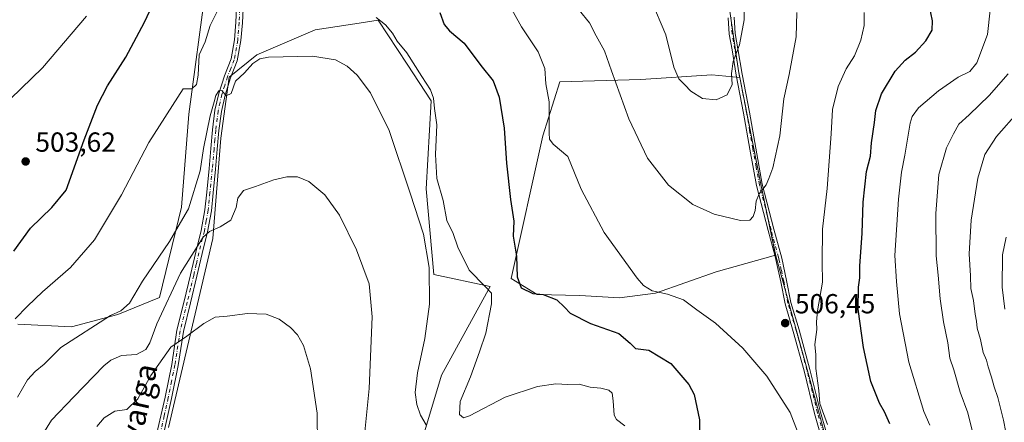
# Model space of a CAD drawing. Units: metres. Extents: x 576928 to 580392, y 4712663 to 4715017.
# Drawn here: x 577891 to 578247, y 4714648 to 4714794 of the extents above; entities that cross this region are included whole.
import ezdxf
from ezdxf.enums import TextEntityAlignment as Align

# ---------------------------------------------------------------- set-up
doc = ezdxf.new("R2010")
doc.units = ezdxf.units.M
doc.header["$MEASUREMENT"] = 0
doc.linetypes.add('DGN Style 4', pattern=[2.6384748266838614, 1.318413404963828, -0.6592067024819142, 0.001648016756204785, -0.6592067024819142])
for name, color, linetype, lineweight in [('Arbolado forestal CxS', 92, 'Continuous', 0), ('Camino Cxs', 7, 'Continuous', 0), ('Camino eje', 30, 'DGN Style 4', 13), ('Cultivos herbáceos CxS', 92, 'Continuous', 0), ('Cultivos leñosos CxS', 92, 'Continuous', 0), ('Curva de nivel maestra', 30, 'Continuous', 30), ('Curva de nivel normal', 30, 'Continuous', 0), ('Huerta CxS', 92, 'Continuous', 0), ('Municipio', 91, 'Continuous', 13), ('Municipio CxS', 4, 'Continuous', 0), ('Punto de cota en terreno', 7, 'Continuous', 0), ('Rótulo de punto de cota en terreno', 7, 'Continuous', 0), ('Texto cartográfico', 7, 'Continuous', 0)]:
    doc.layers.add(name, color=color, linetype=linetype, lineweight=lineweight)
doc.styles.add('Style-Arial', font='txt')

# ---------------------------------------------------------------- blocks, each defined once
blk = doc.blocks.new('*U19')
at = {"layer": 'Cultivos herbáceos CxS', "color": 92, "linetype": 'Continuous', "lineweight": 0}
for points in [[(577957.9861000003, 4714805.9573, 497.8001999999979), (577951.7871000003, 4714759.909499999, 494.5154000000039), (577949.1294999998, 4714726.2587, 491.5072999999975), (577941.1594000002, 4714693.4935, 488.6196000000054), (577926.1048999997, 4714687.295100001, 490.8911999999983), (577909.2802999998, 4714682.8673, 492.2109000000055), (577889.7978999997, 4714683.753500001, 495.3788999999961)], [(577944.4448999995, 4714646.250700001, 476.6255999999995), (577960.5762, 4714714.838300001, 485.0662000000011), (577963.3907000005, 4714751.194300001, 488.9416000000056), (577966.4149000002, 4714773.384099999, 490.8478999999934), (577976.4974999996, 4714781.453500001, 491.0932999999932), (577997.6670000004, 4714790.530900001, 492.0798999999971), (578013.6355, 4714793.008099999, 493.2158999999957), (578020.5127999998, 4714794.074899999, 494.8913999999932), (578030.9913999997, 4714778.1063, 493.8932000000059), (578039.7085999995, 4714764.823100001, 494.5467000000062), (578037.8794999998, 4714732.828500001, 491.3763000000035), (578040.6215000004, 4714701.748500001, 490.7234000000026), (578061.0842000004, 4714697.465299999, 496.0669000000053), (578043.4046999998, 4714665.281500001, 491.7975000000006), (578026.8986999998, 4714609.9857, 485.3650000000052)]]:
    blk.add_polyline3d(points, dxfattribs=at)
blk = doc.blocks.new('5PATER')
at = {"layer": 'Huerta CxS', "linetype": 'Continuous', "lineweight": 0}
h = blk.add_hatch(color=51, dxfattribs=at)
edge = h.paths.add_edge_path()
edge.add_ellipse((0, 0), major_axis=(-0.1095731443231308, -0.1110710700762829), ratio=0.9994222409660322, start_angle=0, end_angle=360)

msp = doc.modelspace()

# ---------------------------------------------------------------- linework, layer by layer
at = {"layer": 'Arbolado forestal CxS', "color": 92, "linetype": 'Continuous', "lineweight": 0, "extrusion": (-0.8310782224459536, -0.2150036053957998, 0.5129156244869921), "elevation": -1493918.402953611, "flags": 128}
msp.add_lwpolyline([(-4419697.295611674, 893213.039185345), (-4419657.333555087, 893208.3931943347), (-4419631.703348009, 893205.9824232302)], dxfattribs=at)
msp.add_lwpolyline([(-4419697.295611674, 893213.039185345), (-4419657.333555087, 893208.3931943347), (-4419631.703348009, 893205.9824232302)], dxfattribs=at)
at = {"layer": 'Arbolado forestal CxS', "color": 92, "linetype": 'Continuous', "lineweight": 0}
for points in [[(578121.4430999998, 4714863.507099999, 515.7436000000016), (578144.7222999996, 4714816.055500001, 516.886599999998), (578146.3219, 4714809.045299999, 517.0736999999936), (578151.1517000003, 4714775.685500001, 515.1201000000001), (578151.6388999998, 4714773.200300001, 514.8411999999954)], [(578260.9171000002, 4714425.6819, 482.3396999999969), (578242.6349, 4714422.025699999, 480.4860000000045), (578223.4385000002, 4714418.3695, 476.7415000000037), (578205.1561000004, 4714418.369700001, 477.8891000000004), (578210.6410999997, 4714437.566099999, 487.0907000000007), (578215.2121000001, 4714458.590700001, 496.888300000006), (578203.9857000001, 4714475.6733, 502.8274999999995), (578206.9759000001, 4714483.793099999, 503.1150000000052), (578203.5768999998, 4714535.703500001, 503.5742000000028), (578199.6173, 4714566.894099999, 504.6196999999956), (578196.1479000002, 4714593.753699999, 505.7807999999932), (578194.3180999998, 4714604.5735, 506.2652999999991), (578191.4278999995, 4714608.4143, 506.4967999999935), (578187.6079000002, 4714624.724099999, 506.6793999999937), (578175.6193000004, 4714668.6845, 505.6376000000019), (578164.6101000002, 4714708.5647, 508.7706999999937), (578164.5629000004, 4714708.792099999, 508.7834000000003), (578159.3406999996, 4714733.915100001, 510.852899999998), (578151.6388999998, 4714773.200300001, 514.8411999999954), (578151.1517000003, 4714775.685500001, 515.1201000000001), (578146.3219, 4714809.045299999, 517.0736999999936)], [(578151.6388999998, 4714773.200300001, 514.8411999999954), (578141.3771000003, 4714774.1779, 516.3185999999987), (578115.6656999998, 4714772.545700001, 512.1199999999953), (578086.2812999999, 4714771.729699999, 506.6288000000059), (578080.1593000004, 4714752.140100001, 503.2842999999993), (578068.7311000006, 4714700.3091, 498.2856999999931), (578078.1177000003, 4714694.5953, 500.5776999999944), (578093.6261, 4714694.187100001, 501.6787999999942), (578107.9101, 4714693.3707, 503.5574999999953), (578120.9697000004, 4714695.002900001, 505.0822000000044), (578143.0081000002, 4714702.756899999, 508.0948999999965), (578164.5629000004, 4714708.792099999, 508.7834000000003)], [(578164.5629000004, 4714708.792099999, 508.7834000000003), (578164.6101000002, 4714708.5647, 508.7706999999937), (578175.6193000004, 4714668.6845, 505.6376000000019), (578187.6079000002, 4714624.724099999, 506.6793999999937), (578191.4278999995, 4714608.4143, 506.4967999999935), (578194.3180999998, 4714604.5735, 506.2652999999991), (578196.1479000002, 4714593.753699999, 505.7807999999932), (578199.6173, 4714566.894099999, 504.6196999999956), (578203.5768999998, 4714535.703500001, 503.5742000000028), (578206.9759000001, 4714483.793099999, 503.1150000000052), (578203.9857000001, 4714475.6733, 502.8274999999995), (578215.2121000001, 4714458.590700001, 496.888300000006), (578210.6410999997, 4714437.566099999, 487.0907000000007), (578205.1561000004, 4714418.369700001, 477.8891000000004), (578223.4385000002, 4714418.3695, 476.7415000000037), (578242.6349, 4714422.025699999, 480.4860000000045), (578260.9171000002, 4714425.6819, 482.3396999999969), (578277.7540999996, 4714431.6273, 480.0777999999991), (578293.0361000003, 4714449.029100001, 473.446100000001), (578295.1205000002, 4714451.144099999, 472.3583999999974)]]:
    msp.add_polyline3d(points, dxfattribs=at)
msp.add_polyline3d([(578151.6388999998, 4714773.200300001, 514.8411999999954), (578159.3406999996, 4714733.915100001, 510.852899999998), (578164.5629000004, 4714708.792099999, 508.7834000000003), (578143.0081000002, 4714702.756899999, 508.0948999999965), (578120.9697000004, 4714695.002900001, 505.0822000000044), (578107.9101, 4714693.3707, 503.5574999999953), (578093.6261, 4714694.187100001, 501.6787999999942), (578078.1177000003, 4714694.5953, 500.5776999999944), (578068.7311000006, 4714700.3091, 498.2856999999931), (578080.1593000004, 4714752.140100001, 503.2842999999993), (578086.2812999999, 4714771.729699999, 506.6288000000059), (578115.6656999998, 4714772.545700001, 512.1199999999953), (578141.3771000003, 4714774.1779, 516.3185999999987)], close=True, dxfattribs=at)
at = {"layer": 'Camino Cxs', "color": 7, "linetype": 'Continuous', "lineweight": 0}
for points in [[(577939.1199000003, 4714638.870200001, 476.1178999999975), (577940.3000999996, 4714644.290100001, 476.7112000000052), (577943.2100999998, 4714657.3201, 478.0528000000049), (577945.6300999997, 4714669.210100001, 479.4519), (577947.5500999996, 4714681.590100001, 481.3120999999956), (577950.1201, 4714692.100099999, 483.3231999999989), (577952.4600999998, 4714701.720100001, 483.8469000000041), (577954.3300999999, 4714709.950099999, 485.5261000000028), (577956.3201000001, 4714717.800100001, 486.6821999999956), (577957.6901000004, 4714725.2601, 486.9608000000007), (577958.3300999999, 4714731.700099999, 488.3904999999941), (577959.1801000005, 4714740.280099999, 489.5853000000062), (577959.8000999996, 4714747.4801, 490.1331000000064), (577960.4301000005, 4714754.290100001, 490.5973999999987), (577961.3101000004, 4714761.370100001, 490.9055999999982), (577962.7001, 4714767.440099999, 490.718200000003), (577964.7301000003, 4714773.9001, 491.8727000000072), (577967.1300999997, 4714780.0001, 494.5776000000042), (577968.3901000004, 4714786.950099999, 494.6815000000061), (577968.9001000002, 4714793.2601, 494.8055000000023), (577969.2701000003, 4714800.8301, 494.5314999999973)], [(577940.3000999996, 4714644.290100001, 476.7112000000052), (577943.2100999998, 4714657.3201, 478.0528000000049), (577945.6300999997, 4714669.210100001, 479.4519), (577947.5500999996, 4714681.590100001, 481.3120999999956), (577950.1201, 4714692.100099999, 483.3231999999989), (577952.4600999998, 4714701.720100001, 483.8469000000041), (577954.3300999999, 4714709.950099999, 485.5261000000028), (577956.3201000001, 4714717.800100001, 486.6821999999956), (577957.6901000004, 4714725.2601, 486.9608000000007), (577958.3300999999, 4714731.700099999, 488.3904999999941), (577959.1801000005, 4714740.280099999, 489.5853000000062), (577959.8000999996, 4714747.4801, 490.1331000000064), (577960.4301000005, 4714754.290100001, 490.5973999999987), (577961.3101000004, 4714761.370100001, 490.9055999999982), (577962.7001, 4714767.440099999, 490.718200000003), (577964.7301000003, 4714773.9001, 491.8727000000072), (577967.1300999997, 4714780.0001, 494.5776000000042), (577968.3901000004, 4714786.950099999, 494.6815000000061), (577968.9001000002, 4714793.2601, 494.8055000000023), (577969.2701000003, 4714800.8301, 494.5314999999973)], [(577971.6201, 4714800.720100001, 493.9236999999994), (577971.2500999998, 4714793.110099999, 493.7465999999986), (577970.7301000003, 4714786.6501, 493.4472999999998), (577969.4101, 4714779.350099999, 493.5880999999936), (577966.9501, 4714773.120100001, 491.5993000000017), (577964.9801000003, 4714766.8201, 491.1665999999968), (577963.6300999997, 4714760.960100001, 490.5182000000059), (577962.7701000003, 4714754.040100001, 489.6710000000021), (577962.1501000002, 4714747.270099999, 489.4961000000039), (577961.5301000001, 4714740.0601, 488.6616000000067), (577960.6801000005, 4714731.460100001, 487.882700000002), (577960.0301000001, 4714724.9301, 487.0096999999951), (577958.6201, 4714717.290100001, 486.1858999999968), (577956.6201, 4714709.4001, 485.0317000000068), (577954.7600999996, 4714701.1801, 483.7704999999987), (577952.4101, 4714691.540100001, 482.2356), (577949.8601000002, 4714681.130100001, 481.2814999999973), (577947.9501, 4714668.790100001, 479.1146000000008), (577945.5100999996, 4714656.8301, 478.0458000000072), (577942.6001000004, 4714643.780099999, 476.9002000000037)], [(577971.6201, 4714800.720100001, 493.9236999999994), (577971.2500999998, 4714793.110099999, 493.7465999999986), (577970.7301000003, 4714786.6501, 493.4472999999998), (577969.4101, 4714779.350099999, 493.5880999999936), (577966.9501, 4714773.120100001, 491.5993000000017), (577964.9801000003, 4714766.8201, 491.1665999999968), (577963.6300999997, 4714760.960100001, 490.5182000000059), (577962.7701000003, 4714754.040100001, 489.6710000000021), (577962.1501000002, 4714747.270099999, 489.4961000000039), (577961.5301000001, 4714740.0601, 488.6616000000067), (577960.6801000005, 4714731.460100001, 487.882700000002), (577960.0301000001, 4714724.9301, 487.0096999999951), (577958.6201, 4714717.290100001, 486.1858999999968), (577956.6201, 4714709.4001, 485.0317000000068), (577954.7600999996, 4714701.1801, 483.7704999999987), (577952.4101, 4714691.540100001, 482.2356), (577949.8601000002, 4714681.130100001, 481.2814999999973), (577947.9501, 4714668.790100001, 479.1146000000008), (577945.5100999996, 4714656.8301, 478.0458000000072), (577942.6001000004, 4714643.780099999, 476.9002000000037)], [(578182.3300999999, 4714638.7301, 508.0737999999984), (578178.7001, 4714651.360099999, 508.1916000000056), (578174.8800999997, 4714666.8101, 508.1530000000057), (578170.9700999996, 4714681.1801, 508.1447000000044), (578167.9901000002, 4714691.1501, 509.2765999999974), (578166.4401000004, 4714699.140100001, 509.7400999999954), (578164.6700999998, 4714707.220100001, 510.7946999999986), (578164.3601000002, 4714708.360099999, 510.6371000000072), (578161.8400999998, 4714717.720100001, 510.8246000000072), (578157.6101000002, 4714734.110099999, 512.0709000000061), (578155.2001, 4714747.2501, 514.0285000000003), (578152.9501, 4714760.3101, 515.1720000000059), (578150.2901, 4714774.120100001, 516.0078000000067), (578148.7401000002, 4714783.3101, 517.3603000000003), (578147.7301000003, 4714788.950099999, 517.2802999999985), (578147.3601000002, 4714794.940099999, 517.3222999999998)], [(578182.3300999999, 4714638.7301, 508.0737999999984), (578178.7001, 4714651.360099999, 508.1916000000056), (578174.8800999997, 4714666.8101, 508.1530000000057), (578170.9700999996, 4714681.1801, 508.1447000000044), (578167.9901000002, 4714691.1501, 509.2765999999974), (578166.4401000004, 4714699.140100001, 509.7400999999954), (578164.6700999998, 4714707.220100001, 510.7946999999986), (578164.3601000002, 4714708.360099999, 510.6371000000072), (578161.8400999998, 4714717.720100001, 510.8246000000072), (578157.6101000002, 4714734.110099999, 512.0709000000061), (578155.2001, 4714747.2501, 514.0285000000003), (578152.9501, 4714760.3101, 515.1720000000059), (578150.2901, 4714774.120100001, 516.0078000000067), (578148.7401000002, 4714783.3101, 517.3603000000003), (578147.7301000003, 4714788.950099999, 517.2802999999985), (578147.3601000002, 4714794.940099999, 517.3222999999998)], [(578149.5100999996, 4714795.120100001, 518.1034999999974), (578149.8701, 4714789.200099999, 517.8956000000035), (578150.8501000004, 4714783.6801, 517.7623000000021), (578152.4101, 4714774.5101, 515.3540999999968), (578155.0601000004, 4714760.690099999, 515.7082999999984), (578157.3201000001, 4714747.630100001, 513.260500000004), (578159.7100999998, 4714734.5701, 511.9409000000014), (578163.9200999998, 4714718.270099999, 511.9667000000045), (578166.7600999996, 4714707.7301, 511.5464000000065), (578168.5500999996, 4714699.5801, 510.5231000000058), (578170.0800999999, 4714691.670100001, 509.9554999999964), (578173.0401, 4714681.770099999, 508.258600000001), (578176.9600999998, 4714667.350099999, 508.8925000000018), (578180.7801000001, 4714651.920100001, 509.5898000000016), (578184.4200999998, 4714639.2601, 509.6579000000056)], [(578149.5100999996, 4714795.120100001, 518.1034999999974), (578149.8701, 4714789.200099999, 517.8956000000035), (578150.8501000004, 4714783.6801, 517.7623000000021), (578152.4101, 4714774.5101, 515.3540999999968), (578155.0601000004, 4714760.690099999, 515.7082999999984), (578157.3201000001, 4714747.630100001, 513.260500000004), (578159.7100999998, 4714734.5701, 511.9409000000014), (578163.9200999998, 4714718.270099999, 511.9667000000045), (578166.7600999996, 4714707.7301, 511.5464000000065), (578168.5500999996, 4714699.5801, 510.5231000000058), (578170.0800999999, 4714691.670100001, 509.9554999999964), (578173.0401, 4714681.770099999, 508.258600000001), (578176.9600999998, 4714667.350099999, 508.8925000000018), (578180.7801000001, 4714651.920100001, 509.5898000000016), (578184.4200999998, 4714639.2601, 509.6579000000056)]]:
    msp.add_polyline3d(points, dxfattribs=at)
at = {"layer": 'Camino eje', "color": 30, "linetype": 'DGN Style 4', "lineweight": 13}
for points in [[(577970.4451000001, 4714800.7751, 494.2311999999947), (577970.0751, 4714793.1851, 494.276199999993), (577969.5601000004, 4714786.800100001, 494.0671000000002), (577968.2701000003, 4714779.675100001, 494.0976999999984), (577967.0401, 4714776.5601, 492.9453000000067), (577965.8400999998, 4714773.5101, 491.715400000001), (577964.8551000003, 4714770.360099999, 491.1714000000065), (577963.8400999998, 4714767.130100001, 490.9400000000023), (577963.1651, 4714764.200099999, 490.7038999999932), (577962.4700999996, 4714761.165100001, 490.3671999999933), (577961.6001000004, 4714754.165100001, 490.0801000000066), (577961.2851, 4714750.7601, 489.9458000000013), (577960.9751000004, 4714747.3751, 489.8173999999999), (577960.3551000003, 4714740.170100001, 489.1245999999956), (577959.5050999997, 4714731.5801, 488.1313999999985), (577958.8601000002, 4714725.095100001, 486.9792000000016), (577958.1551000001, 4714721.2751, 486.5348999999987), (577957.4700999996, 4714717.545100001, 486.0890999999974), (577955.4751000004, 4714709.675100001, 485.2635000000009), (577954.5401, 4714705.5601, 484.6261999999988), (577953.6101000002, 4714701.450099999, 483.7917000000016), (577952.4351000004, 4714696.630100001, 482.7741999999998), (577951.2651000004, 4714691.8201, 482.7595000000001), (577949.9901000002, 4714686.6151, 482.0304000000033), (577948.7050999999, 4714681.360099999, 481.2936000000045), (577946.7901, 4714669.0001, 479.2345999999961), (577945.5701000001, 4714663.020099999, 478.5157000000036), (577944.3601000002, 4714657.075099999, 478.0488000000041), (577942.9051000001, 4714650.550100001, 477.254700000005), (577941.4501, 4714644.0351, 476.8056999999972)], [(578183.3750999998, 4714638.995100001, 508.8525999999983), (578179.7401000002, 4714651.640100001, 508.8708000000043), (578177.8300999999, 4714659.3651, 510.4165000000066), (578175.9200999998, 4714667.0801, 508.5385999999999), (578172.0050999997, 4714681.475099999, 508.0862000000052), (578169.0351, 4714691.4101, 509.5944000000018), (578168.2600999996, 4714695.405099999, 509.5696999999927), (578167.4951, 4714699.360099999, 509.7746999999945), (578166.6101000002, 4714703.4001, 510.8870000000024), (578165.7150999998, 4714707.475099999, 511.1502999999939), (578165.5601000004, 4714708.045100001, 511.1169999999984), (578162.8800999997, 4714717.995100001, 511.2387000000017), (578158.6601, 4714734.340100001, 511.9985000000015), (578157.4550999999, 4714740.9101, 513.213499999998), (578156.2600999996, 4714747.440099999, 513.6420999999973), (578155.1350999996, 4714753.970100001, 514.8445999999967), (578154.0050999997, 4714760.5001, 515.431500000006), (578152.6801000005, 4714767.4101, 515.380999999994), (578151.3501000004, 4714774.315099999, 515.6779999999999), (578150.5751, 4714778.9101, 516.6103000000003), (578149.7950999998, 4714783.495100001, 517.5602999999974), (578149.3051000005, 4714786.255100001, 517.5791999999929), (578148.8000999996, 4714789.075099999, 517.5812000000005), (578148.6151000002, 4714792.0701, 517.6071999999986), (578148.4351000004, 4714795.030099999, 517.6791999999987)]]:
    msp.add_polyline3d(points, dxfattribs=at)
at = {"layer": 'Cultivos herbáceos CxS', "color": 92, "linetype": 'Continuous', "lineweight": 0}
for points in [[(577957.9861000003, 4714805.9573, 497.8001999999979), (577951.7871000003, 4714759.909499999, 494.5154000000039), (577949.1294999998, 4714726.2587, 491.5072999999975), (577941.1594000002, 4714693.4935, 488.6196000000054), (577926.1048999997, 4714687.295100001, 490.8911999999983), (577909.2802999998, 4714682.8673, 492.2109000000055), (577889.7978999997, 4714683.753500001, 495.3788999999961)], [(577944.4448999995, 4714646.250700001, 476.6255999999995), (577960.5762, 4714714.838300001, 485.0662000000011), (577963.3907000005, 4714751.194300001, 488.9416000000056), (577966.4149000002, 4714773.384099999, 490.8478999999934), (577976.4974999996, 4714781.453500001, 491.0932999999932), (577997.6670000004, 4714790.530900001, 492.0798999999971), (578013.6355, 4714793.008099999, 493.2158999999957), (578020.5127999998, 4714794.074899999, 494.8913999999932), (578030.9913999997, 4714778.1063, 493.8932000000059), (578039.7085999995, 4714764.823100001, 494.5467000000062), (578037.8794999998, 4714732.828500001, 491.3763000000035), (578040.6215000004, 4714701.748500001, 490.7234000000026), (578061.0842000004, 4714697.465299999, 496.0669000000053), (578043.4046999998, 4714665.281500001, 491.7975000000006), (578026.8986999998, 4714609.9857, 485.3650000000052)]]:
    msp.add_polyline3d(points, dxfattribs=at)
at = {"layer": 'Cultivos leñosos CxS', "color": 92, "linetype": 'Continuous', "lineweight": 0}
for points in [[(578121.4430999998, 4714863.507099999, 515.7436000000016), (578144.7222999996, 4714816.055500001, 516.886599999998), (578146.3219, 4714809.045299999, 517.0736999999936), (578151.1517000003, 4714775.685500001, 515.1201000000001), (578151.6388999998, 4714773.200300001, 514.8411999999954)], [(578146.3219, 4714809.045299999, 517.0736999999936), (578151.1517000003, 4714775.685500001, 515.1201000000001), (578151.6388999998, 4714773.200300001, 514.8411999999954), (578141.3771000003, 4714774.1779, 516.3185999999987), (578115.6656999998, 4714772.545700001, 512.1199999999953), (578086.2812999999, 4714771.729699999, 506.6288000000059), (578080.1593000004, 4714752.140100001, 503.2842999999993), (578068.7311000006, 4714700.3091, 498.2856999999931), (578078.1177000003, 4714694.5953, 500.5776999999944), (578093.6261, 4714694.187100001, 501.6787999999942), (578107.9101, 4714693.3707, 503.5574999999953), (578120.9697000004, 4714695.002900001, 505.0822000000044), (578143.0081000002, 4714702.756899999, 508.0948999999965), (578164.5629000004, 4714708.792099999, 508.7834000000003), (578164.6101000002, 4714708.5647, 508.7706999999937), (578175.6193000004, 4714668.6845, 505.6376000000019), (578187.6079000002, 4714624.724099999, 506.6793999999937)], [(577889.7978999997, 4714683.753500001, 495.3788999999961), (577909.2802999998, 4714682.8673, 492.2109000000055), (577926.1048999997, 4714687.295100001, 490.8911999999983), (577941.1594000002, 4714693.4935, 488.6196000000054), (577949.1294999998, 4714726.2587, 491.5072999999975), (577951.7871000003, 4714759.909499999, 494.5154000000039), (577957.9861000003, 4714805.9573, 497.8001999999979)], [(577957.9861000003, 4714805.9573, 497.8001999999979), (577951.7871000003, 4714759.909499999, 494.5154000000039), (577949.1294999998, 4714726.2587, 491.5072999999975), (577941.1594000002, 4714693.4935, 488.6196000000054), (577926.1048999997, 4714687.295100001, 490.8911999999983), (577909.2802999998, 4714682.8673, 492.2109000000055), (577889.7978999997, 4714683.753500001, 495.3788999999961)], [(578026.8986999998, 4714609.9857, 485.3650000000052), (578043.4046999998, 4714665.281500001, 491.7975000000006), (578061.0842000004, 4714697.465299999, 496.0669000000053), (578040.6215000004, 4714701.748500001, 490.7234000000026), (578037.8794999998, 4714732.828500001, 491.3763000000035), (578039.7085999995, 4714764.823100001, 494.5467000000062), (578030.9913999997, 4714778.1063, 493.8932000000059), (578020.5127999998, 4714794.074899999, 494.8913999999932), (578013.6355, 4714793.008099999, 493.2158999999957), (577997.6670000004, 4714790.530900001, 492.0798999999971), (577976.4974999996, 4714781.453500001, 491.0932999999932), (577966.4149000002, 4714773.384099999, 490.8478999999934), (577963.3907000005, 4714751.194300001, 488.9416000000056), (577960.5762, 4714714.838300001, 485.0662000000011), (577944.4448999995, 4714646.250700001, 476.6255999999995)], [(577944.4448999995, 4714646.250700001, 476.6255999999995), (577960.5762, 4714714.838300001, 485.0662000000011), (577963.3907000005, 4714751.194300001, 488.9416000000056), (577966.4149000002, 4714773.384099999, 490.8478999999934), (577976.4974999996, 4714781.453500001, 491.0932999999932), (577997.6670000004, 4714790.530900001, 492.0798999999971), (578013.6355, 4714793.008099999, 493.2158999999957), (578020.5127999998, 4714794.074899999, 494.8913999999932), (578030.9913999997, 4714778.1063, 493.8932000000059), (578039.7085999995, 4714764.823100001, 494.5467000000062), (578037.8794999998, 4714732.828500001, 491.3763000000035), (578040.6215000004, 4714701.748500001, 490.7234000000026), (578061.0842000004, 4714697.465299999, 496.0669000000053), (578043.4046999998, 4714665.281500001, 491.7975000000006), (578026.8986999998, 4714609.9857, 485.3650000000052)], [(578151.6388999998, 4714773.200300001, 514.8411999999954), (578141.3771000003, 4714774.1779, 516.3185999999987), (578115.6656999998, 4714772.545700001, 512.1199999999953), (578086.2812999999, 4714771.729699999, 506.6288000000059), (578080.1593000004, 4714752.140100001, 503.2842999999993), (578068.7311000006, 4714700.3091, 498.2856999999931), (578078.1177000003, 4714694.5953, 500.5776999999944), (578093.6261, 4714694.187100001, 501.6787999999942), (578107.9101, 4714693.3707, 503.5574999999953), (578120.9697000004, 4714695.002900001, 505.0822000000044), (578143.0081000002, 4714702.756899999, 508.0948999999965), (578164.5629000004, 4714708.792099999, 508.7834000000003)], [(578164.5629000004, 4714708.792099999, 508.7834000000003), (578164.6101000002, 4714708.5647, 508.7706999999937), (578175.6193000004, 4714668.6845, 505.6376000000019), (578187.6079000002, 4714624.724099999, 506.6793999999937), (578191.4278999995, 4714608.4143, 506.4967999999935), (578194.3180999998, 4714604.5735, 506.2652999999991), (578196.1479000002, 4714593.753699999, 505.7807999999932), (578199.6173, 4714566.894099999, 504.6196999999956), (578203.5768999998, 4714535.703500001, 503.5742000000028), (578206.9759000001, 4714483.793099999, 503.1150000000052), (578203.9857000001, 4714475.6733, 502.8274999999995), (578215.2121000001, 4714458.590700001, 496.888300000006), (578210.6410999997, 4714437.566099999, 487.0907000000007), (578205.1561000004, 4714418.369700001, 477.8891000000004), (578223.4385000002, 4714418.3695, 476.7415000000037), (578242.6349, 4714422.025699999, 480.4860000000045), (578260.9171000002, 4714425.6819, 482.3396999999969), (578277.7540999996, 4714431.6273, 480.0777999999991), (578293.0361000003, 4714449.029100001, 473.446100000001), (578295.1205000002, 4714451.144099999, 472.3583999999974)]]:
    msp.add_polyline3d(points, dxfattribs=at)
at = {"layer": 'Curva de nivel maestra', "color": 30, "linetype": 'Continuous', "lineweight": 30, "elevation": 500, "flags": 128}
for points in [[(577888.3799999999, 4714710.2501), (577894.4699999997, 4714718.610099999), (577902.1799999997, 4714726.090100001), (577907.3200000003, 4714732.4001), (577913.8799999999, 4714750.590100001), (577918.7400000002, 4714763.2501), (577922.3399999999, 4714770.200099999), (577929.0499999998, 4714780.6801), (577935.7300000004, 4714793.3301), (577942.9100000003, 4714808.5701)], [(578205.9800000004, 4714647.600099999), (578204.0300000003, 4714652.020099999), (578202.2400000002, 4714655.190099999), (578199.0899999999, 4714662.9801), (578196.3700000001, 4714675.280099999), (578194.5199999996, 4714689.220100001), (578194.6100000005, 4714697.190099999), (578195.1200000001, 4714700.550100001), (578195.1100000005, 4714704.8301), (578195.9600000001, 4714716.7601), (578196.3200000003, 4714728.0101), (578197.5499999998, 4714739.130100001), (578198.9900000002, 4714744.670100001), (578199.3099999996, 4714749.5801), (578200.4100000003, 4714756.970100001), (578200.8600000005, 4714761.2401), (578202.9400000004, 4714767.340100001), (578207.8600000005, 4714775.4901), (578211.4800000004, 4714779.530099999), (578215.29, 4714782.440099999), (578219.0300000003, 4714786.4901), (578221.3200000003, 4714790.380100001), (578221.4699999997, 4714793.770099999), (578220.2699999996, 4714799.630100001)], [(578042.8799999999, 4714796.870100001), (578044.3600000005, 4714792.4901), (578046.2800000003, 4714790.200099999), (578051.6600000003, 4714785.6601), (578057.75, 4714777.5601), (578062.1399999997, 4714772.050100001), (578064.3300000001, 4714766.140100001), (578066.2100000001, 4714754.8201), (578067, 4714742.1801), (578068.4000000004, 4714729.050100001), (578069.6100000005, 4714721.110099999), (578069.4600000001, 4714715.720100001), (578070.6399999997, 4714708.5001), (578070.8799999999, 4714700.950099999), (578072.2599999999, 4714696.970100001), (578076.5300000003, 4714694.9001), (578080.2800000003, 4714694.5801), (578085.2000000002, 4714692.600099999), (578088.0199999996, 4714689.9901), (578090.04, 4714687.7601), (578097.4000000004, 4714684.0601), (578107.6699999999, 4714680.370100001), (578111.8799999999, 4714676.920100001), (578113.7199999997, 4714674.940099999), (578118.6299999999, 4714674.340100001), (578126.6200000001, 4714669.520099999), (578133.1500000004, 4714661.920100001), (578135.0599999996, 4714658.280099999), (578136.9500000002, 4714649.050100001), (578136.9800000004, 4714638.3201)]]:
    msp.add_lwpolyline(points, dxfattribs=at)
at = {"layer": 'Curva de nivel normal', "color": 30, "linetype": 'Continuous', "lineweight": 0, "flags": 128}
for points, elevation in [([(578119.2699999996, 4714801.6601), (578124.7100000001, 4714788.7601), (578127.6699999999, 4714777.040100001), (578129.4400000004, 4714772.710100001), (578131.6799999997, 4714770.620100001), (578133.8200000003, 4714768.280099999), (578137.9900000002, 4714765.670100001), (578143.0599999996, 4714765.1601), (578146.9800000004, 4714767.020099999), (578148.8499999996, 4714770.670100001), (578148.5599999996, 4714774.670100001), (578149.1399999997, 4714779.0001), (578151.4800000004, 4714785.050100001), (578153.2000000002, 4714794.1801), (578153.0999999996, 4714806.370100001)], 515), ([(578064.9800000004, 4714805.140100001), (578072.4400000004, 4714791.600099999), (578078.5, 4714782.5101), (578080.9500000002, 4714776.550100001), (578081.2999999998, 4714770.950099999), (578082.4800000004, 4714764.460100001), (578082.4400000004, 4714753.030099999), (578082.6100000005, 4714750.860099999), (578083.9000000004, 4714749.100099999), (578089.2300000004, 4714744.600099999), (578094.0800000001, 4714732.7301), (578102.4600000001, 4714716.9801), (578114.3099999996, 4714700.420100001), (578116.6699999999, 4714697.800100001), (578119.7800000003, 4714695.890100001), (578125.3399999999, 4714694.6501), (578131.1699999999, 4714692.5701), (578135.9699999997, 4714689.020099999), (578142.8099999996, 4714684.190099999), (578152.7199999997, 4714675.100099999), (578161.3399999999, 4714664.890100001), (578169.79, 4714651.800100001), (578172.5199999996, 4714644.8101)], 505), ([(577888.8700000001, 4714685.6601), (577893.3300000001, 4714690.300100001), (577898.75, 4714695.530099999), (577908.9600000001, 4714704.3101), (577917.7000000002, 4714714.340100001), (577927.4299999997, 4714730.670100001), (577937.4000000004, 4714749.670100001), (577949.7599999999, 4714769.110099999), (577952.9699999997, 4714769.200099999), (577954.5800000001, 4714770.6801), (577955.2800000003, 4714774.110099999), (577955.6399999997, 4714781.4901), (577957.7999999998, 4714786.190099999), (577959.5499999998, 4714792.120100001), (577961.9900000002, 4714796.9901)], 495), ([(578093.3200000003, 4714797.6601), (578097.0700000003, 4714793.040100001), (578099.4800000004, 4714788.340100001), (578102.5800000001, 4714782.9001), (578105.0099999999, 4714775.700099999), (578111.3700000001, 4714758.3201), (578118.0899999999, 4714743.9801), (578125.7000000002, 4714734.1501), (578134.5099999999, 4714727.2401), (578142.2999999998, 4714723.7401), (578151.7800000003, 4714721.440099999), (578155.2000000002, 4714721.4901), (578156.4100000003, 4714722.780099999), (578157.1799999997, 4714725.030099999), (578157.5300000003, 4714728.4301), (578158.5800000001, 4714731.030099999), (578161.1200000001, 4714734.340100001), (578162.1399999997, 4714736.670100001), (578163.5899999999, 4714740.520099999), (578166.0300000003, 4714752.0801), (578167.5499999998, 4714765.520099999), (578169.5199999996, 4714774.340100001), (578172.0099999999, 4714787.9801), (578172.2599999999, 4714796.860099999)], 510), ([(578183.3700000001, 4714647.350099999), (578180.5800000001, 4714655.0101), (578180.1600000003, 4714659.6801), (578179.1799999997, 4714667.700099999), (578179.1600000003, 4714672.630100001), (578178.8200000003, 4714676.440099999), (578179.54, 4714681.840100001), (578179.3200000003, 4714684.610099999), (578179.7599999999, 4714688.6801), (578181.4900000002, 4714699.0101), (578181.4000000004, 4714706.3201), (578181.5599999996, 4714718.270099999), (578183.2300000004, 4714732.950099999), (578184.6399999997, 4714752.780099999), (578185.1799999997, 4714761.610099999), (578187.2599999999, 4714770.0001), (578190.0700000003, 4714776.340100001), (578193.1299999999, 4714781.0601), (578195.4500000002, 4714786.8201), (578196.7000000002, 4714792.130100001), (578196.6699999999, 4714796.780099999)], 505), ([(578220.4699999997, 4714647.190099999), (578218.25, 4714652.1601), (578212.8200000003, 4714669.9801), (578209.5, 4714687.550100001), (578208.3600000005, 4714699.3101), (578207.7599999999, 4714708.6601), (578209.04, 4714729.100099999), (578210.1500000004, 4714738.920100001), (578211.4199999999, 4714745.0601), (578213.29, 4714756.690099999), (578214, 4714759.130100001), (578216.3600000005, 4714762.210100001), (578223.5499999998, 4714768.360099999), (578230.6900000004, 4714773.380100001), (578234.9000000004, 4714775.420100001), (578237.54, 4714778.630100001), (578241.4000000004, 4714788.840100001), (578242.29, 4714797.6601)], 495), ([(577887.2199999997, 4714765.4901), (577898.79, 4714776.780099999), (577914.7300000004, 4714795.4801)], 505), ([(578019.7300000004, 4714795.0701), (578023.0899999999, 4714792.390100001), (578025.6600000003, 4714789.340100001), (578027.3899999997, 4714786.4101), (578030.8600000005, 4714782.220100001), (578036.3200000003, 4714773.600099999), (578039.4600000001, 4714768.8201), (578040.4800000004, 4714765.7501), (578040.9299999997, 4714761.950099999), (578041.75, 4714756.110099999), (578041.2400000002, 4714745.270099999), (578041.7599999999, 4714736.620100001), (578044.0700000003, 4714728.670100001), (578045.3399999999, 4714721.340100001), (578047.6399999997, 4714716.670100001), (578049.3399999999, 4714711.670100001), (578053.4100000003, 4714703.340100001), (578059.2400000002, 4714697.4101), (578061.5, 4714695.050100001), (578061.54, 4714691.220100001), (578059.54, 4714680.4801), (578057.25, 4714673.7601), (578054, 4714664.700099999), (578050.1799999997, 4714655.6801), (578049.9199999999, 4714650.9801), (578051.3899999997, 4714649.8101), (578053.54, 4714650.4901), (578066.4699999997, 4714657.300100001), (578078.2400000002, 4714661.120100001), (578084.8700000001, 4714662.1801), (578089.2800000003, 4714661.850099999), (578093.2999999998, 4714662.030099999), (578097.2999999998, 4714660.920100001), (578101.1699999999, 4714660.530099999), (578104.04, 4714659.8101), (578105.25, 4714658.7601), (578105.7000000002, 4714656.020099999), (578106.04, 4714650.780099999), (578106.8300000001, 4714649.220100001), (578109.8700000001, 4714646.860099999)], 495), ([(577889.7400000002, 4714657.2601), (577893.3799999999, 4714663.5801), (577896.0999999996, 4714666.6601), (577899.4199999999, 4714669.270099999), (577905.5, 4714675.3301), (577923.5, 4714686.9001), (577927.1500000004, 4714688.6501), (577930.29, 4714691.440099999), (577935.04, 4714699.370100001), (577944.7800000003, 4714713.710100001), (577948.8200000003, 4714720.720100001), (577951.7400000002, 4714725.590100001), (577956, 4714739.380100001), (577957.1699999999, 4714747.520099999), (577959.5999999996, 4714759.300100001), (577961.0599999996, 4714764.450099999), (577961.5700000003, 4714766.720100001), (577962.7300000004, 4714768.4101), (577963.8099999996, 4714768.4801), (577965.3799999999, 4714766.6601), (577967.1299999999, 4714767.470100001), (577968.7300000004, 4714771.9801), (577972.0599999996, 4714775.0001), (577974.9900000002, 4714778.370100001), (577977.6299999999, 4714780.030099999), (577980.7199999997, 4714780.5701), (577996.6799999997, 4714781.020099999), (578004.9800000004, 4714779.700099999), (578009.1900000004, 4714777.390100001), (578012.8200000003, 4714774.120100001), (578017.6399999997, 4714767.640100001), (578024.4800000004, 4714754.0001), (578032.0899999999, 4714731.2601), (578036.8899999997, 4714716.380100001), (578039, 4714704.290100001), (578039.0499999998, 4714691.0801), (578037.4000000004, 4714678.610099999), (578034.7400000002, 4714666.0801), (578033.8899999997, 4714659.0101), (578034.4400000004, 4714654.6801), (578035.8799999999, 4714650.7501), (578037.8499999996, 4714647.3101)], 490), ([(578235.8899999997, 4714644.690099999), (578234.2300000004, 4714651.640100001), (578231.4900000002, 4714659.100099999), (578229.1200000001, 4714667.210100001), (578227.6900000004, 4714671.4101), (578226.9299999997, 4714676.9901), (578225.4199999999, 4714684.6801), (578224.2199999997, 4714693.020099999), (578223.4900000002, 4714701.5601), (578222.75, 4714708.550100001), (578222.6799999997, 4714723.9101), (578223.7599999999, 4714738.0701), (578226.4500000002, 4714747.720100001), (578229.0700000003, 4714752.8201), (578231.0199999996, 4714756.370100001), (578234.7000000002, 4714759.670100001), (578241.9299999997, 4714766.7301), (578248.8399999999, 4714774.5801)], 490), ([(578252.6600000003, 4714761.0101), (578244.6299999999, 4714751.840100001), (578240.4400000004, 4714745.370100001), (578237.8799999999, 4714736.800100001), (578235.4299999997, 4714721.5001), (578234.6799999997, 4714709.300100001), (578235.1399999997, 4714701.340100001), (578235.29, 4714696.6801), (578236.2800000003, 4714692.350099999), (578236.9000000004, 4714687.4001), (578237.4199999999, 4714684.890100001), (578237.5700000003, 4714682.300100001), (578238.7800000003, 4714678.170100001), (578239.8300000001, 4714673.5601), (578241.0300000003, 4714670.7501), (578241.6100000005, 4714668.3101), (578242.8700000001, 4714664.5801), (578243.7199999997, 4714661.110099999), (578245.1600000003, 4714657.190099999), (578247.1799999997, 4714648.960100001), (578248.9000000004, 4714640.210100001)], 485), ([(578015, 4714638.700099999), (578017.2599999999, 4714660.4301), (578018.2699999996, 4714686.5001), (578017.1900000004, 4714698.4001), (578012.6600000003, 4714710.770099999), (578006.4600000001, 4714723.360099999), (578001.1399999997, 4714730.700099999), (577995.3700000001, 4714735.5101), (577991.2400000002, 4714737.170100001), (577987.3200000003, 4714737.280099999), (577982.6500000004, 4714736.1601), (577975.9900000002, 4714733.7301), (577971.6500000004, 4714732.300100001), (577969.6500000004, 4714729.5001), (577968.9600000001, 4714726.130100001), (577967.04, 4714721.530099999), (577963.2300000004, 4714719.0701), (577959.3499999996, 4714717.350099999), (577957.0499999998, 4714715.4001), (577948.8700000001, 4714702.2301), (577940.2699999996, 4714683.870100001), (577937.7000000002, 4714677.0101), (577936.2400000002, 4714674.620100001), (577932.8700000001, 4714672.790100001), (577927.4800000004, 4714672.390100001), (577923.5899999999, 4714670.780099999), (577920.9699999997, 4714668.630100001), (577910.1500000004, 4714657.380100001), (577902.0800000001, 4714648.9801), (577897.9600000001, 4714642.360099999)], 485), ([(578247.5999999996, 4714689.190099999), (578246.7199999997, 4714697.2501), (578246.7699999996, 4714708.890100001), (578248.1100000005, 4714715.340100001)], 480), ([(577918.4600000001, 4714646.6801), (577921.1100000005, 4714649.790100001), (577925.0099999999, 4714652.1801), (577929.3200000003, 4714652.880100001), (577933.3200000003, 4714656.690099999), (577938.1100000005, 4714665.120100001), (577945.3499999996, 4714675.440099999), (577951.0599999996, 4714679.470100001), (577957.2599999999, 4714684.030099999), (577961.3499999996, 4714686.3301), (577965.7199999997, 4714686.640100001), (577973.0999999996, 4714687.630100001), (577979.9000000004, 4714687.470100001), (577984.5800000001, 4714685.600099999), (577988.6699999999, 4714682.600099999), (577991.2699999996, 4714679.9001), (577993.4000000004, 4714676.0001), (577995.9199999999, 4714667.620100001), (577998.4199999999, 4714651.4801), (577998.5700000003, 4714628.350099999)], 480)]:
    msp.add_lwpolyline(points, dxfattribs=dict(at, elevation=elevation))
at = {"layer": 'Municipio', "color": 91, "linetype": 'Continuous', "lineweight": 13, "flags": 128}
msp.add_lwpolyline([(578183.0420000007, 4714403.046), (578200.5360000007, 4714463.709000002), (578203.9810000013, 4714475.655999998), (578206.9720000006, 4714483.776000002), (578203.5690000001, 4714535.693000001), (578199.6190000006, 4714566.880999999), (578196.1420000012, 4714593.742000001), (578194.319000001, 4714604.564999999), (578191.4230000015, 4714608.401000001), (578187.6079999999, 4714624.706999999), (578175.6150000019, 4714668.669000001), (578164.6079999999, 4714708.554000001), (578159.3370000005, 4714733.902000001), (578151.1450000011, 4714775.676000002), (578146.3200000015, 4714809.032000001)], dxfattribs=at)
msp.add_lwpolyline([(578183.0420000007, 4714403.046), (578200.5360000007, 4714463.709000002), (578203.9810000013, 4714475.655999998), (578206.9720000006, 4714483.776000002), (578203.5690000001, 4714535.693000001), (578199.6190000006, 4714566.880999999), (578196.1420000012, 4714593.742000001), (578194.319000001, 4714604.564999999), (578191.4230000015, 4714608.401000001), (578187.6079999999, 4714624.706999999), (578175.6150000019, 4714668.669000001), (578164.6079999999, 4714708.554000001), (578159.3370000005, 4714733.902000001), (578151.1450000011, 4714775.676000002), (578146.3200000015, 4714809.032000001)], dxfattribs=at)
at = {"layer": 'Municipio CxS', "color": 4, "linetype": 'Continuous', "lineweight": 0, "flags": 128}
for points in [[(578146.3200000009, 4714809.031999999), (578151.1450000005, 4714775.676000001), (578159.3369999999, 4714733.902), (578164.6079999993, 4714708.554000001), (578175.6150000013, 4714668.669), (578187.6079999993, 4714624.707000001), (578191.4230000009, 4714608.401000001), (578194.3190000004, 4714604.564999999), (578196.1420000006, 4714593.742000001), (578199.619, 4714566.880999999), (578203.5689999996, 4714535.693), (578206.9720000001, 4714483.776000001), (578203.9810000006, 4714475.655999999), (578200.5360000001, 4714463.709000001), (578183.0420000001, 4714403.045999999)], [(578183.0420000001, 4714403.045999999), (578200.5360000001, 4714463.709000001), (578203.9810000006, 4714475.655999999), (578206.9720000001, 4714483.776000001), (578203.5689999996, 4714535.693), (578199.619, 4714566.880999999), (578196.1420000006, 4714593.742000001), (578194.3190000004, 4714604.564999999), (578191.4230000009, 4714608.401000001), (578187.6079999993, 4714624.707000001), (578175.6150000013, 4714668.669), (578164.6079999993, 4714708.554000001), (578159.3369999999, 4714733.902), (578151.1450000005, 4714775.676000001), (578146.3200000009, 4714809.031999999)]]:
    msp.add_lwpolyline(points, dxfattribs=at)

# ---------------------------------------------------------------- block references
at = {"layer": 'Cultivos herbáceos CxS', "color": 92, "linetype": 'Continuous', "lineweight": 0}
msp.add_blockref('*U19', (0, 0), dxfattribs=at)
at = {"layer": 'Punto de cota en terreno', "color": 7, "linetype": 'Continuous', "lineweight": 0, "xscale": 10, "yscale": 10, "zscale": 10}
for p in [(577892.6900000004, 4714742.800000001, 503.6199999999953), (578168.0199999996, 4714684.17, 506.4499999999971)]:
    msp.add_blockref('5PATER', p, dxfattribs=at)

# ---------------------------------------------------------------- texts
at = {"layer": 'Rótulo de punto de cota en terreno', "color": 7, "linetype": 'Continuous', "lineweight": 0, "style": 'Style-Arial'}
for s, p in [('503,62', (577896.2177999998, 4714746.3278)), ('506,45', (578171.5477999998, 4714687.697799999))]:
    msp.add_text(s, height=7.000000000000002, dxfattribs=at).set_placement(p)
at = {"layer": 'Texto cartográfico', "color": 7, "linetype": 'Continuous', "lineweight": 0, "style": 'Style-Arial'}
msp.add_text('Camino de Costalavarga', height=8, rotation=77.43141736451828, dxfattribs=at).set_placement((577923.2260161669, 4714608.912735013), align=Align.MIDDLE_CENTER)

doc.saveas('drawing.dxf')
